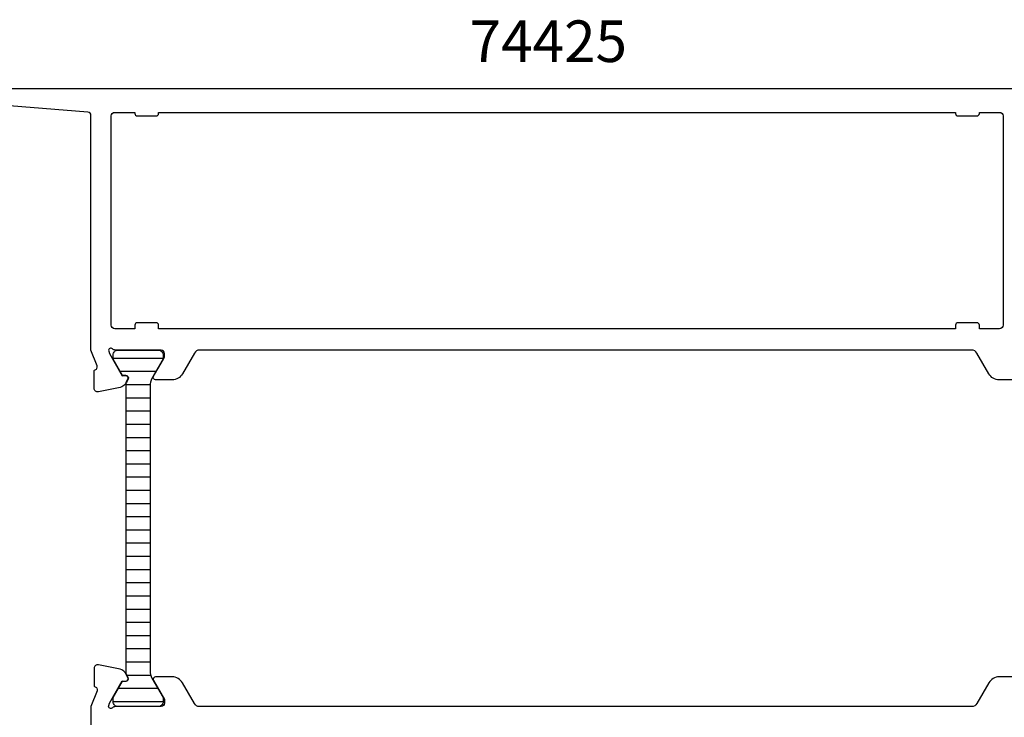
# Model space of a CAD drawing. Extents: x -35 to 214, y -8 to 94.
# Drawn here: x 90 to 172, y 35 to 94 of the extents above; entities that cross this region are included whole.
import ezdxf

# ---------------------------------------------------------------- set-up
doc = ezdxf.new("R2010")
doc.units = 0
doc.header["$LTSCALE"] = 2.5
doc.layers.get('0').update_dxf_attribs({"linetype": 'CONTINUOUS'})
for name, color, linetype in [('SAPA_ARTIKELNR', 4, 'CONTINUOUS'), ('SAPA_ISOLATOR', 4, 'CONTINUOUS'), ('SAPA_PROFIL', 7, 'CONTINUOUS')]:
    doc.layers.add(name, color=color, linetype=linetype)
doc.styles.add('ISO', font='isocp3.shx')

# ---------------------------------------------------------------- blocks, each defined once
blk = doc.blocks.new('*X151')
at = {"color": 0}
for p, q in [((97.374, 65.324), (101.574, 65.324)), ((97.963, 64.213), (100.985, 64.213)), ((98.474, 63.102), (100.478, 63.102)), ((98.474, 61.99), (100.474, 61.99)), ((98.474, 60.879), (100.474, 60.879)), ((98.474, 59.768), (100.474, 59.768)), ((98.474, 58.657), (100.474, 58.657)), ((98.474, 57.545), (100.474, 57.545)), ((98.474, 56.434), (100.474, 56.434)), ((98.474, 55.323), (100.474, 55.323)), ((98.474, 54.212), (100.474, 54.212)), ((98.474, 53.1), (100.474, 53.1)), ((98.474, 51.989), (100.474, 51.989)), ((98.474, 50.878), (100.474, 50.878)), ((98.474, 49.767), (100.474, 49.767)), ((98.474, 48.655), (100.474, 48.655)), ((98.474, 47.544), (100.474, 47.544)), ((98.474, 46.433), (100.474, 46.433)), ((98.474, 45.322), (100.474, 45.322)), ((98.474, 44.21), (100.474, 44.21)), ((98.474, 43.099), (100.474, 43.099)), ((98.474, 41.988), (100.474, 41.988)), ((98.474, 40.877), (100.474, 40.877)), ((98.474, 39.765), (100.474, 39.765)), ((98.5, 38.654), (100.524, 38.654)), ((97.822, 37.543), (101.125, 37.543)), ((97.374, 36.432), (101.574, 36.432))]:
    blk.add_line(p, q, dxfattribs=at)

msp = doc.modelspace()

# ---------------------------------------------------------------- linework, layer by layer
at = {"layer": 'SAPA_PROFIL'}
for points in [[(82.999, 88), (178.799, 88, -0.414214)], [(173.351, 63.5), (171.965, 63.5, -0.267949), (171.099, 64), (170.089, 65.75, 0.267949), (169.656, 66), (104.643, 66, 0.267949), (104.21, 65.75), (103.2, 64, -0.267949), (102.334, 63.5), (100.948, 63.5, -0.57735), (100.775, 63.8), (101.699, 65.4), (101.699, 65.7, 0.414214), (101.399, 66), (97.546, 66, -0.213422), (97.322, 66.1, 0.762586), (96.992, 65.915), (97.05, 65.724), (98.134, 63.838), (98.456, 63.849, -0.57735), (98.639, 63.555), (98.487, 63.27, -0.221695), (97.946, 62.864), (96.133, 62.483, -0.476976), (95.761, 62.785), (95.761, 64.288), (95.809, 64.303, 0.414214), (96.009, 64.677), (95.499, 65.996), (95.499, 85.731, 0.382171), (95.232, 86.03), (88.654, 86.555, 0.446999)]]:
    msp.add_lwpolyline(points, format="xyb", dxfattribs=at)
at = {"layer": 'SAPA_PROFIL', "color": 7, "linetype": 'CONTINUOUS'}
msp.add_lwpolyline([(99.199, 68.1), (99.199, 67.8), (97.499, 67.8, -0.414214), (97.199, 68.1), (97.199, 85.7, -0.414214), (97.499, 86), (99.199, 86), (99.199, 85.9, 0.414214), (99.399, 85.7), (100.999, 85.7, 0.414214), (101.199, 85.9), (101.199, 86), (168.299, 86), (168.299, 85.9, 0.414214), (168.499, 85.7), (170.099, 85.7, 0.414214), (170.299, 85.9), (170.299, 86), (171.999, 86, -0.414214), (172.299, 85.7), (172.299, 68.1, -0.414214), (171.999, 67.8), (170.299, 67.8), (170.299, 68.1, 0.414214), (170.099, 68.3), (168.499, 68.3, 0.414214), (168.299, 68.1), (168.299, 67.8), (101.199, 67.8), (101.199, 68.1, 0.414214), (100.999, 68.3), (99.399, 68.3, 0.414214)], format="xyb", close=True, dxfattribs=at)
at = {"layer": 'SAPA_PROFIL', "color": 4}
msp.add_lwpolyline([(98.615, 63.544, 0.57735), (98.433, 63.859), (98.166, 63.859), (97.374, 65.24), (97.374, 65.6, -0.414214), (97.774, 66), (101.174, 66, -0.414214), (101.574, 65.6), (101.574, 65.24), (100.633, 63.599, 0.130906), (100.474, 63.002), (100.474, 38.998, 0.130913), (100.633, 38.401), (101.574, 36.76), (101.574, 36.4, -0.414214), (101.174, 36), (97.774, 36, -0.414214), (97.374, 36.4), (97.374, 36.76), (98.166, 38.141), (98.433, 38.141, 0.57735), (98.615, 38.456), (98.474, 38.7), (98.474, 63.3)], format="xyb", close=True, dxfattribs=at)
at = {"layer": 'SAPA_PROFIL', "color": 4, "linetype": 'CONTINUOUS'}
msp.add_lwpolyline([(98.433, 63.859), (98.166, 63.859), (97.374, 65.24), (97.374, 65.6, -0.414214), (97.774, 66), (101.174, 66, -0.414214), (101.574, 65.6), (101.574, 65.24), (100.633, 63.599, 0.130906), (100.474, 63.002), (100.474, 38.998, 0.130913), (100.633, 38.401), (101.574, 36.76), (101.574, 36.4, -0.414214), (101.174, 36), (97.774, 36, -0.414214), (97.374, 36.4), (97.374, 36.76), (98.166, 38.141), (98.433, 38.141, 0.57735), (98.615, 38.456), (98.474, 38.7), (98.474, 63.3), (98.615, 63.544, 0.57735)], format="xyb", close=True, dxfattribs=at)
at = {"layer": 'SAPA_PROFIL', "linetype": 'CONTINUOUS'}
msp.add_lwpolyline([(173.351, 38.5), (171.965, 38.5, 0.267949), (171.099, 38), (170.089, 36.25, -0.267949), (169.656, 36), (104.643, 36, -0.267949), (104.21, 36.25), (103.2, 38, 0.267949), (102.334, 38.5), (100.948, 38.5, 0.57735), (100.775, 38.2), (101.699, 36.6), (101.699, 36.3, -0.414214), (101.399, 36), (97.546, 36, 0.213422), (97.322, 35.9, -0.762586), (96.992, 36.085), (97.05, 36.276), (98.134, 38.162), (98.456, 38.151, 0.57735), (98.639, 38.445), (98.487, 38.73, 0.221695), (97.946, 39.136), (96.133, 39.517, 0.476976), (95.761, 39.215), (95.761, 37.712), (95.809, 37.697, -0.414214), (96.009, 37.323), (95.499, 36.004), (95.499, 24.6, -0.414214)], format="xyb", dxfattribs=at)

# ---------------------------------------------------------------- block references
at = {"layer": 'SAPA_ISOLATOR', "linetype": 'CONTINUOUS'}
msp.add_blockref('*X151', (0, 0), dxfattribs=at)

# ---------------------------------------------------------------- texts
at = {"layer": 'SAPA_ARTIKELNR', "style": 'ISO'}
msp.add_text('74425', height=3.5, dxfattribs=at).set_placement((127.384, 90.237))

doc.saveas('drawing.dxf')
